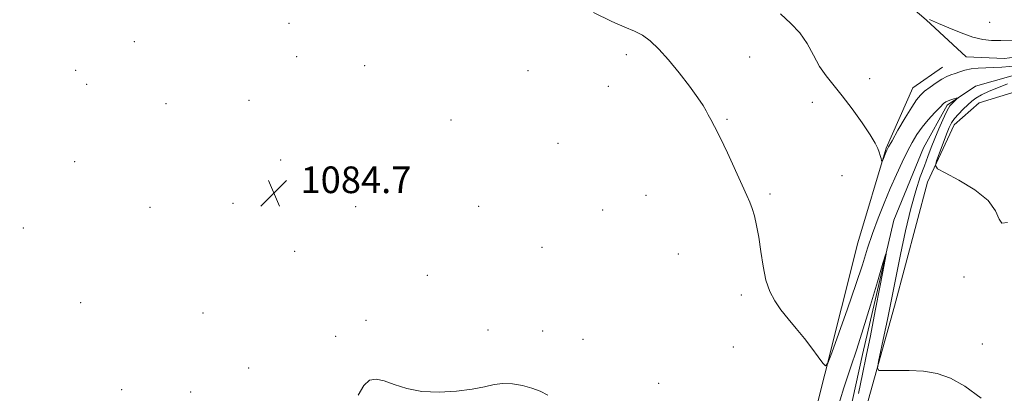
# Model space of a CAD drawing. Extents: x 2179800 to 2182700, y 354800 to 357700.
# Drawn here: x 2180602 to 2180898, y 356684 to 356797 of the extents above; entities that cross this region are included whole.
import ezdxf

# ---------------------------------------------------------------- set-up
doc = ezdxf.new("R2010")
doc.units = 0
doc.header["$MEASUREMENT"] = 0
doc.linetypes.add('rvrstm', pattern=[117.1, 50, -3.9, 0.5, -3.9, 0.5, -3.9, 0.5, -3.9, 50])
for name, color, linetype, lineweight in [('DTM HARD BREAKLINE', 7, 'Continuous', 0), ('DTM SPOT ELEVATION', 2, 'Continuous', 13), ('INDEX CONTOUR', 41, 'Continuous', 13), ('INTERMEDIATE CONTOUR', 44, 'Continuous', 0), ('SPOT ELEVATION', 7, 'Continuous', 0), ('STREAM - RIVER SINGLE LINE', 142, 'rvrstm', 0)]:
    doc.layers.add(name, color=color, linetype=linetype, lineweight=lineweight)
doc.styles.add('Style-ITALICS', font='ITALICS.shx')

# ---------------------------------------------------------------- blocks, each defined once
blk = doc.blocks.new('SPOT')
at = {"layer": 'SPOT ELEVATION'}
for p, q in [((-3.91, -3.91), (3.82, 3.81)), ((-1.65, 3.77), (1.72, -3.93))]:
    blk.add_line(p, q, dxfattribs=at)

msp = doc.modelspace()

# ---------------------------------------------------------------- linework, layer by layer
at = {"layer": 'DTM HARD BREAKLINE'}
for points in [[(2180519.92, 356947.79, 1089.83), (2180524.36, 356952.21, 1089.75), (2180562.03, 356939.7, 1089.21), (2180606.34, 356922.74, 1088.99), (2180646.21, 356903.13, 1089.44), (2180690.51, 356884.84, 1089.7), (2180729.94, 356867.45, 1088.33), (2180764.06, 356852.73, 1088.59), (2180803.04, 356836.23, 1089.48), (2180837.16, 356822.4, 1089.97), (2180862.84, 356806.81, 1089.97), (2180874.79, 356796.58, 1089.88), (2180886.74, 356785.47, 1088.86), (2180898.27, 356785, 1088.77), (2180917.79, 356787.61, 1089.26), (2180928.89, 356794.24, 1091.12), (2180940.01, 356803.97, 1095.38)], [(2181098.3, 356501.5, 1085.5), (2181039.96, 356503.93, 1085.27), (2180977.44, 356507.63, 1084.25), (2180953.05, 356510.79, 1083.98), (2180930.46, 356522.82, 1083.54), (2180910.98, 356537.95, 1081.32), (2180873.79, 356563.76, 1082.25), (2180846.34, 356582.9, 1082.52), (2180843.26, 356590.89, 1082.96), (2180847.8, 356635.67, 1084.47), (2180853.2, 356667.59, 1085.27), (2180865.28, 356710.58, 1086.6), (2180875.13, 356747.81, 1087.71), (2180883.15, 356765.08, 1088.82), (2180890.71, 356771.72, 1089.08), (2180908.01, 356777, 1089.44), (2180930.65, 356783.15, 1090.06), (2180947.96, 356790.65, 1090.95), (2180986.53, 356783.02, 1091.66), (2181019.78, 356776.73, 1091.7), (2181042.84, 356779.78, 1092.1), (2181060.61, 356789.49, 1093.21), (2181098.34, 356805.37, 1095.2), (2181098.68, 356805.6, 1095.23)], [(2180879.64, 356782.38, 1088.81), (2180870.75, 356776.19, 1088.9), (2180862.73, 356758.03, 1088.15), (2180854.23, 356729.67, 1087.13), (2180839.45, 356670.72, 1085.36), (2180832.69, 356626.83, 1083.76), (2180828.64, 356600.23, 1083.09), (2180826.37, 356580.72, 1082.38), (2180824.58, 356570.97, 1081.45), (2180818.81, 356571.42, 1081.5), (2180803.3, 356576.34, 1081.85), (2180779.38, 356588.82, 1082.43), (2180740.85, 356608.87, 1082.43), (2180701.42, 356628.03, 1083.49), (2180663.77, 356647.19, 1084.47), (2180619.91, 356665.48, 1084.78), (2180580.03, 356681.1, 1084.91), (2180554.79, 356696.68, 1085.27), (2180528.66, 356710.05, 1085.71), (2180507.39, 356720.3, 1086.33), (2180491.88, 356724.33, 1086.86)]]:
    msp.add_polyline3d(points, dxfattribs=at)
at = {"layer": 'DTM SPOT ELEVATION'}
for p in [(2180683.39, 356795.57, 1085.43), (2180893.84, 356795.81, 1091.26), (2180636.92, 356790.01, 1085.38), (2180685.65, 356785.49, 1085.26), (2180784.7, 356786.09, 1085.64), (2180821.74, 356785.44, 1086.75), (2180619.33, 356781.47, 1085.34), (2180706.06, 356782.85, 1085.2), (2180755.15, 356781.37, 1085.28), (2180857.84, 356778.9, 1088.93), (2180622.55, 356777.21, 1085.26), (2180779.3, 356776.62, 1085.45), (2180646.39, 356771.43, 1085.09), (2180671.33, 356772.42, 1085.06), (2180840.53, 356771.84, 1087.13), (2180814.98, 356766.67, 1086.11), (2180732.02, 356766.48, 1084.94), (2180764.19, 356759.55, 1085.06), (2180618.96, 356753.98, 1084.93), (2180680.88, 356754.47, 1084.79), (2180849.48, 356749.79, 1087.13), (2180790.63, 356743.94, 1085.25), (2180827.87, 356744.33, 1086.18), (2180641.59, 356740.33, 1084.69), (2180666.56, 356741.45, 1084.67), (2180703.4, 356740.51, 1084.59), (2180740.39, 356740.62, 1084.67), (2180777.6, 356739.51, 1085.03), (2180603.53, 356734.13, 1084.83), (2180759.38, 356728.3, 1084.7), (2180685.07, 356727.09, 1084.43), (2180800.37, 356726.29, 1085.26), (2180724.88, 356719.85, 1084.35), (2180886.13, 356719.34, 1087.88), (2180819.27, 356714, 1085.72), (2180620.82, 356711.65, 1084.76), (2180657.51, 356708.52, 1084.42), (2180706.47, 356706.4, 1084.14), (2180697.42, 356701.54, 1084.1), (2180743.12, 356703.43, 1084.27), (2180759.55, 356703.18, 1084.33), (2180771.67, 356700.68, 1084.39), (2180891.64, 356699.22, 1086.45), (2180816.87, 356698.36, 1085.35), (2180671.29, 356692.08, 1084.23), (2180794.45, 356687.44, 1084.51), (2180633.13, 356685.57, 1084.49), (2180653.83, 356684.85, 1084.36)]:
    msp.add_point(p, dxfattribs=at)
at = {"layer": 'INDEX CONTOUR'}
msp.add_polyline3d([(2180875.724, 356796.695, 1090), (2180876.646, 356796.329, 1090), (2180878.515, 356795.542, 1090), (2180881.567, 356794.219, 1090), (2180885.254, 356792.69, 1090), (2180888.83, 356791.396, 1090), (2180891.765, 356790.67, 1090), (2180894.384, 356790.408, 1090), (2180897.228, 356790.398, 1090), (2180900.67, 356790.451, 1090)], dxfattribs=at)
at = {"layer": 'INTERMEDIATE CONTOUR'}
for points in [[(2180774.88, 356798.812, 1086), (2180780.302, 356796.1, 1086), (2180784.288, 356794.36, 1086), (2180787.166, 356793.195, 1086), (2180789.532, 356792.002, 1086), (2180791.903, 356790.266, 1086), (2180794.473, 356787.827, 1086), (2180797.358, 356784.614, 1086), (2180800.569, 356780.689, 1086), (2180803.695, 356776.638, 1086), (2180806.22, 356773.178, 1086), (2180807.788, 356770.824, 1086), (2180808.675, 356769.28, 1086), (2180809.314, 356768.049, 1086), (2180810.098, 356766.631, 1086), (2180811.226, 356764.536, 1086), (2180812.86, 356761.272, 1086), (2180815.049, 356756.621, 1086), (2180819.501, 356746.93, 1086), (2180820.928, 356743.866, 1086), (2180821.847, 356741.81, 1086), (2180822.522, 356739.986, 1086), (2180823.169, 356737.736, 1086), (2180823.819, 356734.865, 1086), (2180824.454, 356731.293, 1086), (2180825.075, 356727.048, 1086), (2180825.769, 356722.582, 1086), (2180826.645, 356718.45, 1086), (2180827.796, 356715.06, 1086), (2180829.276, 356712.208, 1086), (2180831.123, 356709.539, 1086), (2180833.336, 356706.769, 1086), (2180835.761, 356703.884, 1086), (2180838.199, 356700.936, 1086), (2180840.459, 356698.029, 1086), (2180842.364, 356695.446, 1086), (2180843.74, 356693.521, 1086), (2180844.543, 356692.645, 1086), (2180845.242, 356693.45, 1086), (2180846.438, 356696.625, 1086), (2180848.532, 356702.482, 1086), (2180851.128, 356709.829, 1086), (2180853.634, 356717.094, 1086), (2180855.603, 356723.07, 1086), (2180857.189, 356727.996, 1086), (2180858.688, 356732.479, 1086), (2180860.337, 356736.998, 1086), (2180862.125, 356741.535, 1086), (2180863.974, 356745.95, 1086), (2180865.81, 356750.104, 1086), (2180867.56, 356753.87, 1086), (2180869.152, 356757.123, 1086), (2180870.561, 356759.805, 1086), (2180871.95, 356762.116, 1086), (2180873.53, 356764.323, 1086), (2180875.417, 356766.597, 1086), (2180877.348, 356768.728, 1086), (2180878.963, 356770.415, 1086), (2180880.016, 356771.446, 1086), (2180880.71, 356771.986, 1086), (2180881.361, 356772.291, 1086), (2180882.197, 356772.57, 1086), (2180883.088, 356772.829, 1086), (2180883.815, 356773.027, 1086), (2180884.203, 356773.123, 1086), (2180884.254, 356773.07, 1086), (2180884.01, 356772.825, 1086), (2180882.372, 356771.272, 1086), (2180881.918, 356770.804, 1086), (2180881.444, 356770.102, 1086), (2180880.767, 356768.779, 1086), (2180879.764, 356766.583, 1086), (2180878.565, 356763.817, 1086), (2180877.363, 356760.922, 1086), (2180876.298, 356758.223, 1086), (2180875.297, 356755.58, 1086), (2180874.235, 356752.738, 1086), (2180873.012, 356749.423, 1086), (2180871.636, 356745.278, 1086), (2180870.137, 356739.928, 1086), (2180868.571, 356733.249, 1086), (2180867.067, 356726.119, 1086), (2180865.779, 356719.667, 1086), (2180863.997, 356710.632, 1086), (2180863.172, 356706.613, 1086), (2180862.199, 356702.045, 1086), (2180860.441, 356693.969, 1086), (2180860.102, 356692.013, 1086), (2180860.588, 356691.31, 1086), (2180862.311, 356691.255, 1086), (2180865.5, 356691.324, 1086), (2180869.629, 356691.302, 1086), (2180873.985, 356691.051, 1086), (2180878.043, 356690.394, 1086), (2180882.034, 356689.027, 1086), (2180886.382, 356686.599, 1086), (2180891.301, 356682.988, 1086)], [(2180830.963, 356798.362, 1088), (2180834.107, 356795.536, 1088), (2180836.824, 356792.737, 1088), (2180839.029, 356789.459, 1088), (2180840.91, 356785.945, 1088), (2180842.725, 356782.625, 1088), (2180844.702, 356779.767, 1088), (2180849.582, 356773.793, 1088), (2180852.565, 356769.83, 1088), (2180855.511, 356765.661, 1088), (2180857.923, 356762.052, 1088), (2180859.443, 356759.572, 1088), (2180860.255, 356757.987, 1088), (2180860.679, 356756.866, 1088), (2180860.98, 356755.864, 1088), (2180861.21, 356754.994, 1088), (2180861.364, 356754.353, 1088), (2180861.454, 356754.025, 1088), (2180861.542, 356754.043, 1088), (2180861.703, 356754.418, 1088), (2180862.659, 356756.793, 1088), (2180862.947, 356757.446, 1088), (2180863.455, 356758.415, 1088), (2180864.509, 356760.297, 1088), (2180866.293, 356763.429, 1088), (2180868.435, 356767.12, 1088), (2180870.42, 356770.418, 1088), (2180871.882, 356772.621, 1088), (2180873.055, 356774.019, 1088), (2180874.316, 356775.146, 1088), (2180875.937, 356776.413, 1088), (2180877.75, 356777.715, 1088), (2180879.485, 356778.82, 1088), (2180880.938, 356779.566, 1088), (2180882.205, 356780.063, 1088), (2180883.454, 356780.49, 1088), (2180884.836, 356780.98, 1088), (2180886.424, 356781.47, 1088), (2180888.274, 356781.854, 1088), (2180890.41, 356782.059, 1088), (2180892.733, 356782.152, 1088), (2180895.119, 356782.235, 1088), (2180897.462, 356782.388, 1088), (2180902.11, 356782.797, 1088)], [(2180899.232, 356777.382, 1088), (2180896.48, 356776.315, 1088), (2180893.739, 356775.182, 1088), (2180891.393, 356774.096, 1088), (2180889.71, 356773.123, 1088), (2180888.455, 356772.16, 1088), (2180887.274, 356771.064, 1088), (2180885.906, 356769.742, 1088), (2180884.491, 356768.309, 1088), (2180883.265, 356766.934, 1088), (2180882.384, 356765.69, 1088), (2180881.678, 356764.279, 1088), (2180880.898, 356762.31, 1088), (2180879.88, 356759.579, 1088), (2180877.919, 356754.224, 1088), (2180877.552, 356752.823, 1088), (2180878.218, 356751.892, 1088), (2180880.487, 356750.634, 1088), (2180884.592, 356748.448, 1088), (2180889.398, 356745.545, 1088), (2180893.432, 356742.331, 1088), (2180895.642, 356739.234, 1088), (2180896.654, 356736.775, 1088), (2180897.513, 356735.495, 1088), (2180899.211, 356735.695, 1088)], [(2180847.814, 356678.884, 1084), (2180850.06, 356686.047, 1084), (2180852.037, 356692.081, 1084), (2180853.908, 356697.689, 1084), (2180855.881, 356703.779, 1084), (2180858.059, 356710.865, 1084), (2180860.16, 356717.906, 1084), (2180861.795, 356723.475, 1084), (2180862.658, 356726.361, 1084), (2180862.75, 356726.24, 1084), (2180862.148, 356723.008, 1084), (2180860.97, 356716.861, 1084), (2180859.487, 356709.187, 1084), (2180858.01, 356701.676, 1084), (2180856.765, 356695.55, 1084), (2180855.646, 356690.164, 1084), (2180854.464, 356684.411, 1084)], [(2180704.135, 356683.902, 1084), (2180705.858, 356686.803, 1084), (2180707.595, 356688.357, 1084), (2180709.564, 356688.709, 1084), (2180711.975, 356688.177, 1084), (2180715.012, 356687.097, 1084), (2180718.753, 356685.891, 1084), (2180723.251, 356685, 1084), (2180728.432, 356684.756, 1084), (2180733.726, 356685.056, 1084), (2180738.435, 356685.687, 1084), (2180742.07, 356686.437, 1084), (2180744.963, 356687.089, 1084), (2180747.652, 356687.427, 1084), (2180750.544, 356687.296, 1084), (2180753.522, 356686.779, 1084), (2180756.338, 356686.021, 1084), (2180758.826, 356685.112, 1084), (2180761.156, 356683.931, 1084)]]:
    msp.add_polyline3d(points, dxfattribs=at)
at = {"layer": 'STREAM - RIVER SINGLE LINE'}
msp.add_polyline3d([(2181098.69, 356815.03, 1092.84), (2181089.22, 356812.14, 1092.51), (2181074.58, 356807.74, 1092.25), (2181063.46, 356795.35, 1091.8), (2181050.13, 356786.51, 1091), (2181040.37, 356781.66, 1090.47), (2181021.74, 356780.82, 1089.85), (2180997.8, 356785.31, 1089.32), (2180972.09, 356792.02, 1089.01), (2180954.36, 356796.06, 1088.83), (2180941.94, 356793.87, 1088.52), (2180925.95, 356786.37, 1087.81), (2180905.1, 356781.1, 1087.37), (2180889.56, 356776.7, 1086.57), (2180881.12, 356770.96, 1085.64), (2180874, 356758.11, 1084.57), (2180865.07, 356736.4, 1084.17), (2180855.66, 356696.07, 1083.37), (2180846.25, 356653.96, 1082.62), (2180839.96, 356622.48, 1081.38), (2180837.68, 356596.32, 1080.36), (2180833.21, 356579.48, 1079.56), (2180831.85, 356567.95, 1078.98), (2180832.26, 356556.42, 1078.41)], dxfattribs=at)

# ---------------------------------------------------------------- block references
at = {"layer": 'SPOT ELEVATION'}
msp.add_blockref('SPOT', (2180678.822, 356744.564, 1084.671), dxfattribs=at)

# ---------------------------------------------------------------- texts
at = {"layer": 'SPOT ELEVATION', "style": 'Style-ITALICS'}
msp.add_text('1084.7', height=8, dxfattribs=at).set_placement((2180686.822, 356744.564, 1084.671))

doc.saveas('drawing.dxf')
